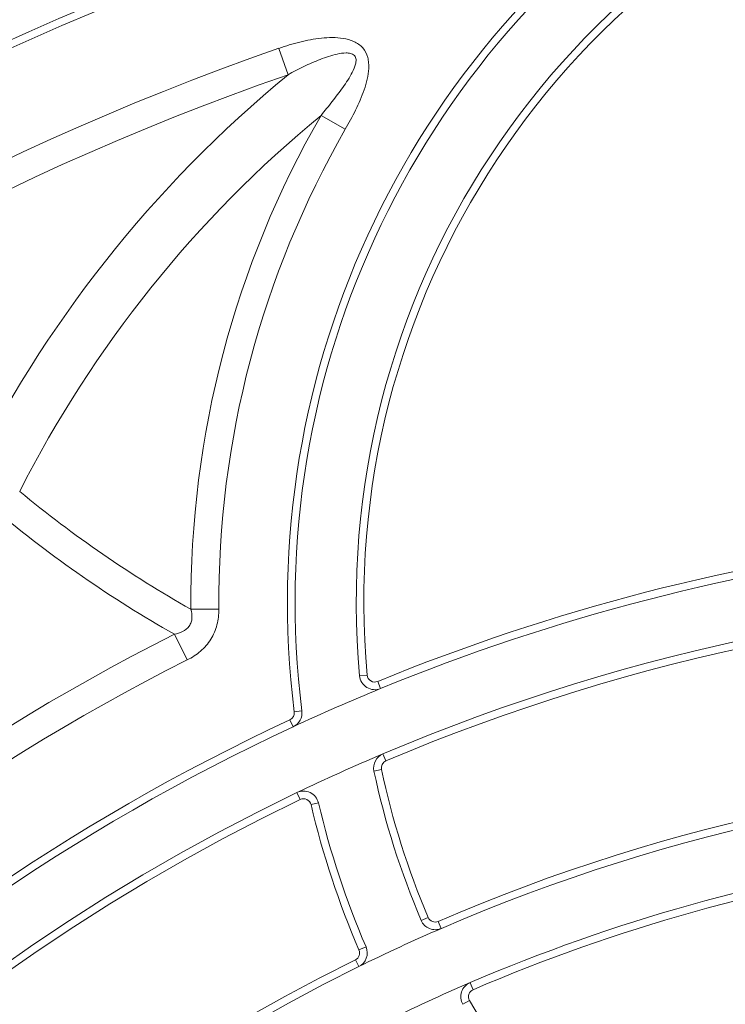
# Model space of a CAD drawing. Units: millimetres. Extents: x -874 to 3635, y -3318 to -229.
# Drawn here: x 1301 to 1347, y -953 to -889 of the extents above; entities that cross this region are included whole.
import ezdxf

# ---------------------------------------------------------------- set-up
doc = ezdxf.new("R2010")
doc.units = ezdxf.units.MM
doc.linetypes.add('SLD-SOLID', pattern=[0])
doc.layers.add('ACO_DRAINAGE', color=7, linetype='Continuous')

# ---------------------------------------------------------------- blocks, each defined once
blk = doc.blocks.new('ACO - 32972 - FRONT')
at = {"layer": 'ACO_DRAINAGE', "linetype": 'SLD-SOLID', "lineweight": 0}
for p, q in [((-58.06, 434.431), (-57.461, 432.708)), ((-53.718, 429.136), (-55.303, 430.05)), ((-61.986, 397.766), (-63.816, 397.753)), ((-64.893, 396.117), (-64.05, 394.444)), ((-52.783, 393.408), (-52.285, 393.453)), ((-51.597, 393.036), (-51.407, 392.573)), ((-56.556, 391.104), (-57.052, 391.042)), ((-57.127, 390.072), (-57.338, 390.526)), ((-51.252, 388.305), (-51.057, 387.844)), ((-51.351, 387.28), (-51.84, 387.176)), ((-56.662, 385.316), (-56.878, 385.766)), ((-55.959, 384.98), (-55.472, 385.095)), ((-48.291, 377.608), (-48.751, 377.411)), ((-47.633, 377.345), (-47.435, 376.886)), ((-52.82, 375.482), (-52.361, 375.68)), ((-52.838, 374.388), (-53.059, 374.836)), ((-45.356, 372.881), (-45.553, 373.341)), ((-45.593, 372.174), (-46.027, 371.926))]:
    blk.add_line(p, q, dxfattribs=at)
for radius in [196.833, 194.928, 188]:
    blk.add_circle((0, 267.204), radius, dxfattribs=at)
for centre, radius, start, end in [((0, 267.204), 184, 99.51772, 80.48228), ((0, 267.204), 183.5, 99.51772, 80.48228), ((0, 398.204), 53, 107.92021, 185.19143), ((0, 398.204), 52.5, 107.92021, 185.19143), ((0, 398.204), 57.5, 121.44743, 187.1551), ((0, 398.204), 57, 121.44743, 187.1551), ((0, 267.204), 177.02, 109.14645, 70.85355), ((0, 267.204), 175.196, 109.14645, 70.85355), ((-6.701, 371.002), 79.901, 129.44147, 153.96549), ((-6.354, 370.625), 76.989, 129.47895, 153.10189), ((0, 398.204), 63.817, 150.06481, 180.40448), ((0, 398.204), 61.987, 150.06481, 180.40448), ((0, 267.204), 159.518, 119.47703, 60.52297), ((-25.453, 465.522), 77.874, 230.47359, 240.48627), ((0, 267.204), 157.051, 119.47703, 60.52297), ((-26.12, 464.473), 78.586, 230.07538, 240.43723), ((0, 267.204), 136, 96.73146, 112.29588), ((0, 267.204), 135.5, 96.73146, 112.29588), ((0, 267.204), 131.5, 67.06127, 112.93873), ((0, 267.204), 131, 67.06127, 112.93873), ((0, 267.204), 144.326, 116.71972, 63.28028), ((0, 267.204), 142.452, 116.71972, 63.28028), ((-51.787, 393.498), 1, 185.19143, 292.29588), ((-51.787, 393.498), 0.5, 185.19143, 292.29588), ((0, 267.204), 135.5, 112.29588, 114.93561), ((-57.548, 390.979), 0.5, 294.93561, 7.1551), ((-57.548, 390.979), 1, 294.93561, 7.1551), ((0, 267.204), 136, 114.93561, 65.06439), ((0, 267.204), 135.5, 114.93561, 65.06439), ((0, 267.204), 131.5, 112.93873, 115.62832), ((-50.862, 387.384), 1, 112.93873, 192.00929), ((-50.862, 387.384), 0.5, 112.93873, 192.00929), ((0, 398.204), 53, 192.00929, 203.09794), ((0, 398.204), 52.5, 192.00929, 203.09794), ((0, 267.204), 120, 66.61288, 113.38712), ((0, 267.204), 119.5, 66.61288, 113.38712), ((0, 267.204), 131.5, 115.62832, 64.37168), ((-56.445, 384.865), 1, 13.29579, 115.62832), ((0, 267.204), 131, 115.62832, 64.37168), ((-56.445, 384.865), 0.5, 13.29579, 115.62832), ((0, 398.204), 57, 193.29579, 203.27554), ((0, 398.204), 57.5, 193.29579, 203.27554), ((0, 267.204), 115.5, 98.03269, 113.22854), ((0, 267.204), 115, 98.03269, 113.22854), ((-47.831, 377.804), 1, 203.09794, 293.38712), ((-47.831, 377.804), 0.5, 203.09794, 293.38712), ((0, 267.204), 119.5, 113.38712, 116.24146), ((-53.28, 375.285), 0.5, 296.24146, 23.27554), ((-53.28, 375.285), 1, 296.24146, 23.27554), ((0, 267.204), 120, 116.24146, 63.75854), ((0, 267.204), 119.5, 116.24146, 63.75854), ((0, 267.204), 115.5, 113.22854, 116.24151), ((-45.159, 372.422), 1, 113.22854, 209.72238), ((-45.159, 372.422), 0.5, 113.22854, 209.72238), ((0, 398.204), 52.5, 209.72238, 252.39647)]:
    blk.add_arc(centre, radius, start, end, dxfattribs=at)
for points, knots in [([(-58.06, 434.431), (-57.607, 434.588), (-57.151, 434.727), (-56.224, 434.957), (-55.752, 435.048), (-55.04, 435.123), (-54.802, 435.137), (-54.325, 435.136), (-54.085, 435.12), (-53.611, 435.042), (-53.38, 434.981), (-53.049, 434.83), (-52.944, 434.771), (-52.748, 434.632), (-52.657, 434.55), (-52.421, 434.28), (-52.309, 434.059), (-52.217, 433.711), (-52.198, 433.59), (-52.178, 433.352), (-52.177, 433.234), (-52.193, 432.878), (-52.231, 432.641), (-52.337, 432.174), (-52.405, 431.945), (-52.639, 431.266), (-52.832, 430.827), (-53.251, 429.97), (-53.479, 429.551), (-53.718, 429.136)], [0, 0, 0, 0, 0.125, 0.125, 0.25, 0.25, 0.3125, 0.3125, 0.375, 0.375, 0.4375, 0.4375, 0.46875, 0.46875, 0.5, 0.5, 0.5625, 0.5625, 0.59375, 0.59375, 0.625, 0.625, 0.6875, 0.6875, 0.75, 0.75, 0.875, 0.875, 1, 1, 1, 1]), ([(-55.303, 430.05), (-55.056, 430.347), (-54.812, 430.646), (-54.333, 431.254), (-54.098, 431.561), (-53.763, 432.036), (-53.654, 432.196), (-53.447, 432.523), (-53.348, 432.69), (-53.172, 433.035), (-53.093, 433.211), (-53.022, 433.493), (-53.006, 433.592), (-53.019, 433.79), (-53.051, 433.889), (-53.185, 434.035), (-53.279, 434.078), (-53.47, 434.126), (-53.57, 434.133), (-53.862, 434.131), (-54.056, 434.1), (-54.627, 433.975), (-54.994, 433.849), (-55.719, 433.567), (-56.075, 433.408), (-56.775, 433.072), (-57.12, 432.894), (-57.461, 432.708)], [0, 0, 0, 0, 0.125, 0.125, 0.25, 0.25, 0.3125, 0.3125, 0.375, 0.375, 0.4375, 0.4375, 0.46875, 0.46875, 0.5, 0.5, 0.53125, 0.53125, 0.5625, 0.5625, 0.625, 0.625, 0.75, 0.75, 0.875, 0.875, 1, 1, 1, 1]), ([(-64.893, 396.117), (-64.709, 396.155), (-64.532, 396.21), (-64.198, 396.379), (-64.04, 396.499), (-63.874, 396.734), (-63.831, 396.82), (-63.77, 397.002), (-63.754, 397.095), (-63.735, 397.381), (-63.765, 397.571), (-63.816, 397.753)], [0, 0, 0, 0, 0.25, 0.25, 0.5, 0.5, 0.625, 0.625, 0.75, 0.75, 1, 1, 1, 1]), ([(-61.986, 397.766), (-61.983, 397.418), (-62.022, 397.07), (-62.152, 396.571), (-62.207, 396.409), (-62.344, 396.09), (-62.425, 395.936), (-62.608, 395.646), (-62.71, 395.508), (-62.935, 395.249), (-63.059, 395.125), (-63.451, 394.787), (-63.74, 394.6), (-64.05, 394.444)], [0, 0, 0, 0, 0.25, 0.25, 0.375, 0.375, 0.5, 0.5, 0.625, 0.625, 0.75, 0.75, 1, 1, 1, 1])]:
    blk.add_open_spline(points, degree=3, knots=knots, dxfattribs=at)

msp = doc.modelspace()

# ---------------------------------------------------------------- block references
at = {"layer": 'ACO_DRAINAGE', "lineweight": 0}
msp.add_blockref('ACO - 32972 - FRONT', (1375.77, -1325.416), dxfattribs=at)

doc.saveas('drawing.dxf')
